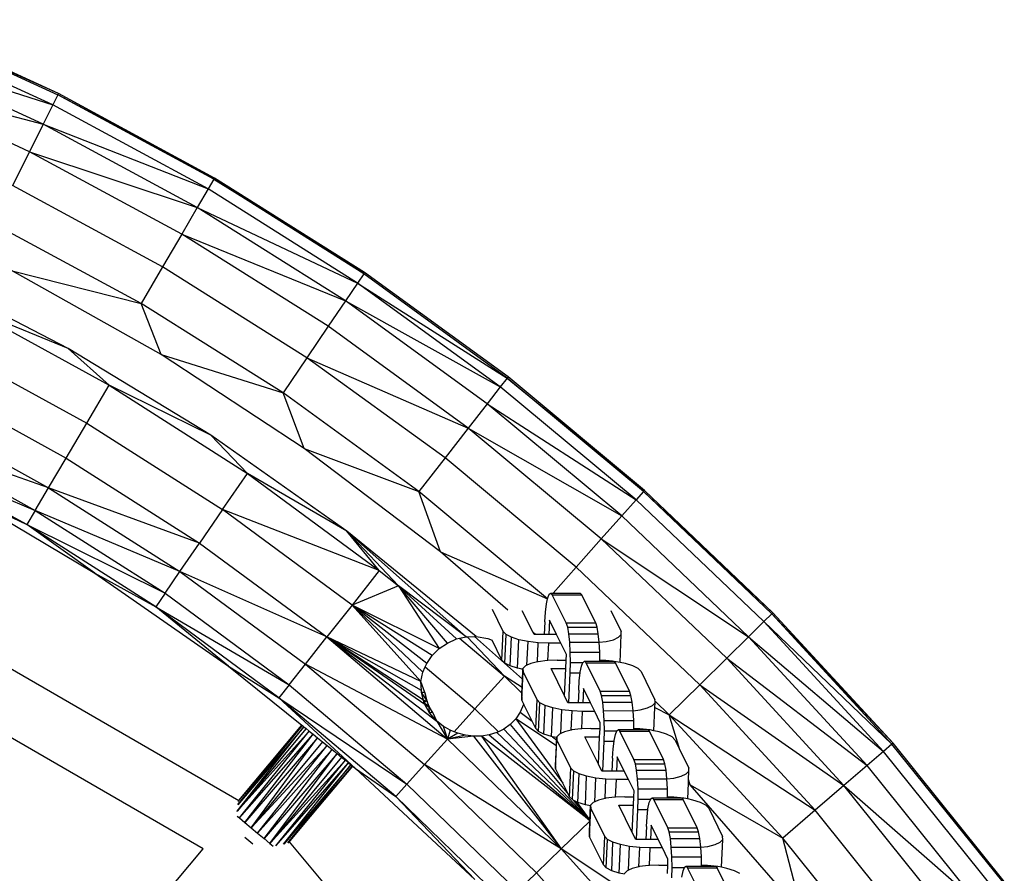
# Model space of a CAD drawing. Units: millimetres. Extents: x -5503 to 5502, y -7675 to 7677.
# Drawn here: x 1734 to 1899, y 272 to 415 of the extents above; entities that cross this region are included whole.
import ezdxf

# ---------------------------------------------------------------- set-up
doc = ezdxf.new("R2010")
doc.units = ezdxf.units.MM

msp = doc.modelspace()

# ---------------------------------------------------------------- linework, layer by layer
for p, q in [((1740.74, 402.98), (1713.59, 415.17)), ((1713.59, 415.17), (1740.63, 402.77)), ((1740.74, 402.98), (1713.69, 415.38)), ((1739.8, 401.1), (1712.87, 413.44)), ((1711.47, 410.1), (1739.8, 401.1)), ((1738.18, 397.86), (1711.47, 410.1)), ((1709.48, 405.35), (1738.18, 397.86)), ((1735.88, 393.25), (1709.48, 405.35)), ((1740.63, 402.77), (1739.8, 401.1)), ((1740.74, 402.98), (1740.63, 402.77)), ((1766.79, 388.62), (1740.63, 402.77)), ((1766.91, 388.82), (1740.63, 402.77)), ((1766.91, 388.82), (1740.74, 402.98)), ((1739.8, 401.1), (1738.18, 397.86)), ((1765.84, 387), (1739.8, 401.1)), ((1738.18, 397.86), (1735.88, 393.25)), ((1738.18, 397.86), (1765.84, 387)), ((1764.02, 383.88), (1738.18, 397.86)), ((1735.88, 393.25), (1733.04, 387.57)), ((1735.88, 393.25), (1764.02, 383.88)), ((1761.42, 379.43), (1735.88, 393.25)), ((1766.79, 388.62), (1765.84, 387)), ((1766.91, 388.82), (1766.79, 388.62)), ((1766.79, 388.62), (1792.08, 372.96)), ((1791.95, 372.77), (1766.79, 388.62)), ((1792.08, 372.96), (1766.91, 388.82)), ((1758.21, 373.95), (1733.04, 387.57)), ((1765.84, 387), (1764.02, 383.88)), ((1790.9, 371.22), (1765.84, 387)), ((1764.02, 383.88), (1761.42, 379.43)), ((1764.02, 383.88), (1790.9, 371.22)), ((1788.87, 368.22), (1764.02, 383.88)), ((1754.6, 367.78), (1729.85, 381.17)), ((1761.42, 379.43), (1758.21, 373.95)), ((1761.42, 379.43), (1788.87, 368.22)), ((1785.99, 363.96), (1761.42, 379.43)), ((1758.21, 373.95), (1754.6, 367.78)), ((1782.43, 358.7), (1758.21, 373.95)), ((1742.39, 360.23), (1717.58, 373.12)), ((1757.99, 359.21), (1732.99, 373.27)), ((1732.99, 373.27), (1754.6, 367.78)), ((1791.95, 372.77), (1790.9, 371.22)), ((1792.08, 372.96), (1791.95, 372.77)), ((1816.01, 355.28), (1791.95, 372.77)), ((1816.16, 355.47), (1792.08, 372.96)), ((1790.9, 371.22), (1788.87, 368.22)), ((1790.9, 371.22), (1816.01, 355.28)), ((1814.86, 353.81), (1790.9, 371.22)), ((1742.39, 360.23), (1725.18, 367.28)), ((1725.18, 367.28), (1749.27, 354.08)), ((1757.99, 359.21), (1754.6, 367.78)), ((1778.42, 352.78), (1754.6, 367.78)), ((1788.87, 368.22), (1785.99, 363.96)), ((1788.87, 368.22), (1814.86, 353.81)), ((1812.64, 350.95), (1788.87, 368.22)), ((1785.99, 363.96), (1782.43, 358.7)), ((1809.48, 346.89), (1785.99, 363.96)), ((1721.85, 360.69), (1745.51, 347.73)), ((1766.28, 345.7), (1742.39, 360.23)), ((1742.39, 360.23), (1749.27, 354.08)), ((1781.97, 343.48), (1757.99, 359.21)), ((1757.99, 359.21), (1778.42, 352.78)), ((1782.43, 358.7), (1778.42, 352.78)), ((1782.43, 358.7), (1809.48, 346.89)), ((1805.58, 341.88), (1782.43, 358.7)), ((1816.01, 355.28), (1814.86, 353.81)), ((1816.16, 355.47), (1816.01, 355.28)), ((1816.01, 355.28), (1839.02, 336.43)), ((1838.87, 336.25), (1816.01, 355.28)), ((1839.02, 336.43), (1816.16, 355.47)), ((1718.78, 354.62), (1742.04, 341.87)), ((1745.51, 347.73), (1749.27, 354.08)), ((1766.28, 345.7), (1749.27, 354.08)), ((1749.27, 354.08), (1772.43, 339.3)), ((1814.86, 353.81), (1812.64, 350.95)), ((1837.62, 334.86), (1814.86, 353.81)), ((1781.97, 343.48), (1778.42, 352.78)), ((1801.19, 336.23), (1778.42, 352.78)), ((1812.64, 350.95), (1809.48, 346.89)), ((1812.64, 350.95), (1837.62, 334.86)), ((1835.22, 332.15), (1812.64, 350.95)), ((1716.17, 349.45), (1739.09, 336.89)), ((1742.04, 341.87), (1745.51, 347.73)), ((1745.51, 347.73), (1768.25, 333.21)), ((1809.48, 346.89), (1805.58, 341.88)), ((1809.48, 346.89), (1835.22, 332.15)), ((1831.79, 328.3), (1809.48, 346.89)), ((1739.09, 336.89), (1714.17, 345.5)), ((1714.17, 345.5), (1736.84, 333.08)), ((1789.12, 329.58), (1766.28, 345.7)), ((1766.28, 345.7), (1772.43, 339.3)), ((1670.22, 342.72), (1770.98, 284.41)), ((1712.93, 343.03), (1736.84, 333.08)), ((1735.43, 330.7), (1712.93, 343.03)), ((1804.82, 326.16), (1781.97, 343.48)), ((1781.97, 343.48), (1801.19, 336.23)), ((1739.09, 336.89), (1742.04, 341.87)), ((1742.04, 341.87), (1764.4, 327.6)), ((1805.58, 341.88), (1801.19, 336.23)), ((1827.57, 323.56), (1805.58, 341.88)), ((1768.25, 333.21), (1772.43, 339.3)), ((1789.12, 329.58), (1772.43, 339.3)), ((1772.43, 339.3), (1794.55, 323)), ((1723.32, 336.51), (1735.43, 330.7)), ((1723.32, 336.51), (1746.83, 322.56)), ((1736.84, 333.08), (1739.09, 336.89)), ((1764.4, 327.6), (1739.09, 336.89)), ((1739.09, 336.89), (1761.12, 322.82)), ((1804.82, 326.16), (1801.19, 336.23)), ((1822.78, 318.24), (1801.19, 336.23)), ((1838.87, 336.25), (1837.62, 334.86)), ((1839.02, 336.43), (1838.87, 336.25)), ((1838.87, 336.25), (1860.58, 315.92)), ((1860.41, 315.75), (1838.87, 336.25)), ((1860.58, 315.92), (1839.02, 336.43)), ((1837.62, 334.86), (1835.22, 332.15)), ((1859.08, 314.44), (1837.62, 334.86)), ((1764.99, 276.32), (1666.46, 333.36)), ((1736.84, 333.08), (1735.43, 330.7)), ((1761.12, 322.82), (1736.84, 333.08)), ((1736.84, 333.08), (1758.62, 319.18)), ((1768.25, 333.21), (1764.4, 327.6)), ((1789.98, 317.2), (1768.25, 333.21)), ((1794.55, 323), (1768.25, 333.21)), ((1835.22, 332.15), (1831.79, 328.3)), ((1856.5, 311.9), (1835.22, 332.15)), ((1735.43, 330.7), (1758.62, 319.18)), ((1746.83, 322.56), (1735.43, 330.7)), ((1757.06, 316.9), (1735.43, 330.7)), ((1809.15, 311.89), (1789.12, 329.58)), ((1789.12, 329.58), (1797.77, 320.43)), ((1794.55, 323), (1789.12, 329.58)), ((1810.83, 311.96), (1789.12, 329.58)), ((1761.12, 322.82), (1764.4, 327.6)), ((1764.4, 327.6), (1785.76, 311.86)), ((1831.79, 328.3), (1827.57, 323.56)), ((1831.79, 328.3), (1856.5, 311.9)), ((1852.83, 308.29), (1831.79, 328.3)), ((1816.1, 316.33), (1804.82, 326.16)), ((1804.82, 326.16), (1822.78, 318.24)), ((1746.83, 322.56), (1757.06, 316.9)), ((1746.83, 322.56), (1769.29, 306.96)), ((1758.62, 319.18), (1761.12, 322.82)), ((1785.76, 311.86), (1761.12, 322.82)), ((1761.12, 322.82), (1782.17, 307.32)), ((1794.55, 323), (1789.98, 317.2)), ((1794.55, 323), (1797.77, 320.43)), ((1827.57, 323.56), (1823.71, 319.23)), ((1848.3, 303.84), (1827.57, 323.56)), ((1797.77, 320.43), (1789.98, 317.2)), ((1797.77, 320.43), (1804.6, 309.91)), ((1805.98, 310.84), (1797.77, 320.43)), ((1807.51, 311.52), (1797.77, 320.43)), ((1809.15, 311.89), (1797.77, 320.43)), ((1758.62, 319.18), (1757.06, 316.9)), ((1758.62, 319.18), (1779.43, 303.85)), ((1822.81, 318.42), (1823.06, 319.05)), ((1823.06, 319.05), (1823.32, 319.23)), ((1823.32, 319.23), (1823.58, 318.95)), ((1823.32, 319.23), (1823.71, 319.23)), ((1825.92, 314.22), (1823.58, 318.95)), ((1823.58, 318.95), (1828.52, 318.95)), ((1823.71, 319.23), (1828.26, 319.23)), ((1828.26, 319.23), (1828.52, 318.95)), ((1829.88, 316.2), (1828.52, 318.95)), ((1789.98, 317.2), (1785.76, 311.86)), ((1789.98, 317.2), (1801.55, 304.38)), ((1801.88, 305.94), (1789.98, 317.2)), ((1802.52, 307.41), (1789.98, 317.2)), ((1803.43, 308.75), (1789.98, 317.2)), ((1804.6, 309.91), (1789.98, 317.2)), ((1822.44, 316.02), (1822.6, 317.39)), ((1822.6, 317.39), (1822.78, 318.24)), ((1822.78, 318.24), (1822.81, 318.42)), ((1757.06, 316.9), (1779.43, 303.85)), ((1769.29, 306.96), (1757.06, 316.9)), ((1777.71, 301.67), (1757.06, 316.9)), ((1815.34, 312.76), (1813.52, 316.44)), ((1820.37, 312.6), (1818.55, 316.26)), ((1822.33, 314.41), (1822.44, 316.02)), ((1830.86, 314.22), (1829.88, 316.2)), ((1833.38, 316.28), (1835.12, 312.76)), ((1860.41, 315.75), (1859.08, 314.44)), ((1860.58, 315.92), (1860.41, 315.75)), ((1860.41, 315.75), (1880.74, 294.02)), ((1880.56, 293.87), (1860.41, 315.75)), ((1880.74, 294.02), (1860.58, 315.92)), ((1822.33, 314.41), (1822.24, 312.26)), ((1823.11, 314.66), (1823.01, 312.26)), ((1824.3, 312.26), (1823.11, 314.66)), ((1826.16, 313.5), (1825.92, 314.22)), ((1825.92, 314.22), (1830.86, 314.22)), ((1831.1, 313.5), (1830.86, 314.22)), ((1859.08, 314.44), (1856.5, 311.9)), ((1859.08, 314.44), (1880.56, 293.87)), ((1879.14, 292.65), (1859.08, 314.44)), ((1815.13, 307.97), (1815.34, 312.76)), ((1815.82, 312.26), (1815.34, 312.76)), ((1815.61, 307.47), (1815.82, 312.26)), ((1816.72, 311.8), (1815.82, 312.26)), ((1820.76, 312.26), (1820.37, 312.6)), ((1820.54, 312.26), (1820.37, 312.6)), ((1820.76, 312.26), (1820.54, 312.26)), ((1822.24, 312.26), (1820.76, 312.26)), ((1823.01, 312.26), (1822.24, 312.26)), ((1824.3, 312.26), (1823.01, 312.26)), ((1825.01, 310.83), (1824.3, 312.26)), ((1826.36, 312.39), (1826.16, 313.5)), ((1826.16, 313.5), (1831.1, 313.5)), ((1826.51, 310.96), (1826.36, 312.39)), ((1826.36, 312.39), (1831.3, 312.39)), ((1831.3, 312.39), (1831.1, 313.5)), ((1831.46, 310.96), (1831.3, 312.39)), ((1834.71, 311.8), (1835.14, 312.26)), ((1834.94, 307.58), (1835.14, 312.26)), ((1835.14, 312.26), (1835.12, 312.76)), ((1782.17, 307.32), (1785.76, 311.86)), ((1785.76, 311.86), (1804.2, 297.74)), ((1801.62, 302.85), (1785.76, 311.86)), ((1801.55, 304.38), (1785.76, 311.86)), ((1785.76, 311.86), (1806.02, 294.74)), ((1802.22, 300.54), (1785.76, 311.86)), ((1801.98, 301.23), (1785.76, 311.86)), ((1804.6, 309.91), (1805.98, 310.84)), ((1805.98, 310.84), (1807.51, 311.52)), ((1807.51, 311.52), (1808.01, 311.63)), ((1808.01, 311.63), (1809.15, 311.89)), ((1808.01, 311.63), (1815.54, 305.26)), ((1809.15, 311.89), (1809.28, 311.9)), ((1809.28, 311.9), (1810.5, 311.94)), ((1815.54, 305.26), (1809.28, 311.9)), ((1810.5, 311.94), (1810.83, 311.96)), ((1818.58, 304.78), (1810.5, 311.94)), ((1810.83, 311.96), (1812.77, 311.62)), ((1812.77, 311.62), (1813.47, 311.33)), ((1815.13, 307.97), (1813.47, 311.33)), ((1813.47, 311.33), (1813.52, 311.31)), ((1816.5, 307.01), (1816.72, 311.8)), ((1817.98, 311.4), (1816.72, 311.8)), ((1817.76, 306.61), (1817.98, 311.4)), ((1819.51, 311.09), (1817.98, 311.4)), ((1819.33, 307.11), (1819.51, 311.09)), ((1821.22, 310.9), (1819.51, 311.09)), ((1821.07, 307.68), (1821.22, 310.9)), ((1822.98, 310.83), (1821.22, 310.9)), ((1822.85, 307.91), (1822.98, 310.83)), ((1825.01, 310.83), (1822.98, 310.83)), ((1825.95, 308.93), (1825.01, 310.83)), ((1826.6, 309.32), (1826.51, 310.96)), ((1826.51, 310.96), (1831.46, 310.96)), ((1831.46, 310.96), (1832.61, 311.09)), ((1831.55, 309.32), (1831.46, 310.96)), ((1832.61, 311.09), (1833.84, 311.4)), ((1833.84, 311.4), (1834.71, 311.8)), ((1856.5, 311.9), (1852.83, 308.29)), ((1856.5, 311.9), (1879.14, 292.65)), ((1876.4, 290.29), (1856.5, 311.9)), ((1803.43, 308.75), (1804.6, 309.91)), ((1825.91, 307.97), (1825.95, 308.93)), ((1826.63, 307.56), (1826.6, 309.32)), ((1826.6, 309.32), (1831.55, 309.32)), ((1831.57, 307.94), (1831.55, 309.32)), ((1779.43, 303.85), (1782.17, 307.32)), ((1806.02, 294.74), (1782.17, 307.32)), ((1782.17, 307.32), (1802.13, 290.44)), ((1802.26, 306.82), (1802.52, 307.41)), ((1802.52, 307.41), (1803.43, 308.75)), ((1815.61, 307.47), (1815.13, 307.97)), ((1816.5, 307.01), (1815.61, 307.47)), ((1819.96, 307.4), (1819.33, 307.11)), ((1821.07, 307.68), (1819.96, 307.4)), ((1821.19, 307.71), (1821.07, 307.68)), ((1822.7, 307.9), (1821.19, 307.71)), ((1822.85, 307.91), (1822.7, 307.9)), ((1824.4, 307.97), (1822.85, 307.91)), ((1824.4, 307.97), (1825.91, 307.97)), ((1825.85, 306.54), (1825.91, 307.97)), ((1826.59, 305.82), (1826.63, 307.56)), ((1826.63, 307.56), (1828.72, 307.56)), ((1828.49, 306.97), (1828.72, 307.56)), ((1828.72, 307.56), (1828.74, 307.6)), ((1828.74, 307.6), (1828.99, 307.78)), ((1828.99, 307.78), (1829.25, 307.5)), ((1828.99, 307.78), (1831.57, 307.78)), ((1831.59, 302.77), (1829.25, 307.5)), ((1829.25, 307.5), (1834.2, 307.5)), ((1832.58, 307.9), (1831.57, 307.94)), ((1831.57, 307.78), (1831.57, 307.94)), ((1831.57, 307.78), (1833.7, 307.78)), ((1833.7, 307.78), (1832.58, 307.9)), ((1833.7, 307.78), (1833.94, 307.78)), ((1833.94, 307.78), (1833.97, 307.75)), ((1834.29, 307.71), (1833.97, 307.75)), ((1833.97, 307.75), (1834.2, 307.5)), ((1836.54, 302.77), (1834.2, 307.5)), ((1834.94, 307.58), (1834.29, 307.71)), ((1835.83, 307.4), (1834.94, 307.58)), ((1837.08, 307), (1835.83, 307.4)), ((1852.83, 308.29), (1848.3, 303.84)), ((1852.83, 308.29), (1876.4, 290.29)), ((1872.5, 286.93), (1852.83, 308.29)), ((1769.29, 306.96), (1777.71, 301.67)), ((1769.29, 306.96), (1781.57, 297.07)), ((1801.55, 304.38), (1801.88, 305.94)), ((1801.88, 305.94), (1802.26, 306.82)), ((1802.26, 306.82), (1810.58, 299.78)), ((1817.76, 306.61), (1816.5, 307.01)), ((1818.52, 306.45), (1817.76, 306.61)), ((1818.47, 301.25), (1818.68, 306.04)), ((1818.52, 306.45), (1818.64, 306.06)), ((1818.65, 306.43), (1818.52, 306.45)), ((1818.58, 304.78), (1818.64, 306.06)), ((1818.64, 306.06), (1818.65, 306.43)), ((1818.66, 306.54), (1818.65, 306.43)), ((1818.65, 306.43), (1818.68, 306.04)), ((1819.09, 307), (1818.66, 306.54)), ((1821.02, 301.31), (1818.68, 306.04)), ((1819.33, 307.11), (1819.09, 307)), ((1823.37, 306.54), (1825.85, 306.54)), ((1825.64, 301.96), (1823.37, 306.54)), ((1825.64, 301.96), (1825.85, 306.54)), ((1826.37, 300.81), (1826.59, 305.82)), ((1826.59, 305.82), (1828.27, 305.82)), ((1828.11, 304.57), (1828.27, 305.82)), ((1828.27, 305.82), (1828.28, 305.94)), ((1828.28, 305.94), (1828.49, 306.97)), ((1837.98, 306.54), (1837.08, 307)), ((1838.46, 306.04), (1837.98, 306.54)), ((1838.46, 306.04), (1840.8, 301.31)), ((1802.21, 302.52), (1801.55, 304.38)), ((1801.62, 302.85), (1801.55, 304.38)), ((1815.54, 305.26), (1810.58, 299.78)), ((1815.54, 305.26), (1818.48, 302.42)), ((1818.52, 303.39), (1815.54, 305.26)), ((1818.52, 303.39), (1818.58, 304.78)), ((1828.01, 302.96), (1828.11, 304.57)), ((1779.43, 303.85), (1777.71, 301.67)), ((1779.43, 303.85), (1799.17, 287.16)), ((1801.63, 302.53), (1801.62, 302.85)), ((1802.21, 302.52), (1801.63, 302.53)), ((1802.47, 301.34), (1801.63, 302.53)), ((1801.98, 301.23), (1801.63, 302.53)), ((1802.59, 301.05), (1802.21, 302.52)), ((1802.21, 302.52), (1802.47, 301.34)), ((1818.45, 301.75), (1818.48, 302.42)), ((1818.48, 302.42), (1818.52, 303.39)), ((1828.01, 302.96), (1827.91, 300.81)), ((1828.79, 303.21), (1828.69, 300.81)), ((1829.98, 300.81), (1828.79, 303.21)), ((1831.83, 302.05), (1831.59, 302.77)), ((1831.59, 302.77), (1836.54, 302.77)), ((1836.78, 302.05), (1836.54, 302.77)), ((1848.3, 303.84), (1843.2, 298.82)), ((1848.3, 303.84), (1872.5, 286.93)), ((1867.68, 282.78), (1848.3, 303.84)), ((1777.71, 301.67), (1799.17, 287.16)), ((1790.58, 289.81), (1777.71, 301.67)), ((1797.31, 285.11), (1777.71, 301.67)), ((1802.29, 301.03), (1801.98, 301.23)), ((1802.11, 300.74), (1801.98, 301.23)), ((1802.11, 300.74), (1802.29, 301.03)), ((1802.92, 300.22), (1802.11, 300.74)), ((1802.22, 300.54), (1802.11, 300.74)), ((1802.29, 301.03), (1802.47, 301.34)), ((1802.47, 301.34), (1802.59, 301.05)), ((1802.92, 300.22), (1802.59, 301.05)), ((1818.45, 301.75), (1818.47, 301.25)), ((1818.79, 300.59), (1818.47, 301.25)), ((1820.81, 296.52), (1821.02, 301.31)), ((1821.5, 300.81), (1821.02, 301.31)), ((1821.28, 296.02), (1821.5, 300.81)), ((1822.39, 300.35), (1821.5, 300.81)), ((1826.21, 300.81), (1825.64, 301.96)), ((1826.37, 300.81), (1826.21, 300.81)), ((1827.91, 300.81), (1826.37, 300.81)), ((1828.69, 300.81), (1827.91, 300.81)), ((1829.98, 300.81), (1828.69, 300.81)), ((1830.69, 299.38), (1829.98, 300.81)), ((1832.03, 300.94), (1831.83, 302.05)), ((1831.83, 302.05), (1836.78, 302.05)), ((1832.19, 299.51), (1832.03, 300.94)), ((1832.03, 300.94), (1836.98, 300.94)), ((1836.98, 300.94), (1836.78, 302.05)), ((1837.13, 299.49), (1836.98, 300.94)), ((1840.38, 300.35), (1840.82, 300.81)), ((1840.79, 300.04), (1840.82, 300.81)), ((1840.81, 301.1), (1840.8, 301.31)), ((1843.2, 298.82), (1840.81, 301.1)), ((1840.82, 300.81), (1840.81, 301.1)), ((1802.98, 299.12), (1802.22, 300.54)), ((1802.93, 300.05), (1802.22, 300.54)), ((1802.93, 300.05), (1802.92, 300.22)), ((1802.92, 300.22), (1802.95, 300.18)), ((1802.98, 299.12), (1802.93, 300.05)), ((1803.05, 299.97), (1802.93, 300.05)), ((1802.95, 300.18), (1803.05, 299.97)), ((1803.45, 299.19), (1802.98, 299.12)), ((1804.2, 297.74), (1802.98, 299.12)), ((1803.45, 299.19), (1803.05, 299.97)), ((1803.54, 299.21), (1803.05, 299.97)), ((1803.54, 299.21), (1803.45, 299.19)), ((1804.2, 297.74), (1803.54, 299.21)), ((1810.58, 299.78), (1807.12, 295.95)), ((1810.58, 299.78), (1814.53, 295.97)), ((1818.21, 299.27), (1817.45, 298.15)), ((1818.77, 300.52), (1818.21, 299.27)), ((1818.21, 299.27), (1820.2, 297.75)), ((1818.79, 300.59), (1818.77, 300.52)), ((1818.77, 300.52), (1818.87, 300.44)), ((1818.87, 300.44), (1818.79, 300.59)), ((1820.2, 297.75), (1818.87, 300.44)), ((1822.18, 295.56), (1822.39, 300.35)), ((1823.65, 299.95), (1822.39, 300.35)), ((1823.44, 295.15), (1823.65, 299.95)), ((1825.19, 299.64), (1823.65, 299.95)), ((1825.01, 295.66), (1825.19, 299.64)), ((1826.89, 299.45), (1825.19, 299.64)), ((1826.75, 296.23), (1826.89, 299.45)), ((1828.65, 299.38), (1826.89, 299.45)), ((1828.52, 296.46), (1828.65, 299.38)), ((1830.69, 299.38), (1828.65, 299.38)), ((1831.63, 297.48), (1830.69, 299.38)), ((1832.28, 297.87), (1832.19, 299.51)), ((1832.19, 299.51), (1837.13, 299.49)), ((1837.13, 299.49), (1838.29, 299.64)), ((1837.23, 297.87), (1837.13, 299.49)), ((1838.29, 299.64), (1839.52, 299.95)), ((1839.52, 299.95), (1840.38, 300.35)), ((1840.61, 296.13), (1840.79, 300.04)), ((1840.79, 300.04), (1843.2, 298.82)), ((1805.28, 296.9), (1804.2, 297.74)), ((1804.2, 297.74), (1806.02, 294.74)), ((1817.45, 298.15), (1816.51, 297.19)), ((1824.27, 293.57), (1817.45, 298.15)), ((1817.45, 298.15), (1825.36, 287.35)), ((1820.81, 296.52), (1820.2, 297.75)), ((1831.59, 296.52), (1831.63, 297.48)), ((1832.31, 296.11), (1832.28, 297.87)), ((1832.28, 297.87), (1837.23, 297.87)), ((1837.25, 296.49), (1837.23, 297.87)), ((1843.2, 298.82), (1867.68, 282.78)), ((1844.96, 292.91), (1843.2, 298.82)), ((1862.27, 278.11), (1843.2, 298.82)), ((1770.74, 282.65), (1781.89, 296.81)), ((1782.29, 296.48), (1770.74, 282.65)), ((1770.74, 282.65), (1782.81, 296.07)), ((1781.89, 296.81), (1770.8, 283.71)), ((1770.81, 283.76), (1781.65, 297.01)), ((1770.98, 284.41), (1781.57, 297.07)), ((1771.08, 281.52), (1782.81, 296.07)), ((1774.22, 288.23), (1781.57, 297.07)), ((1774.22, 288.23), (1781.65, 297.01)), ((1781.57, 297.07), (1781.65, 297.01)), ((1781.65, 297.01), (1781.89, 296.81)), ((1781.89, 296.81), (1782.29, 296.48)), ((1782.29, 296.48), (1782.81, 296.07)), ((1782.81, 296.07), (1783.45, 295.55)), ((1806.47, 296.22), (1805.28, 296.9)), ((1805.28, 296.9), (1806.02, 294.74)), ((1806.47, 296.22), (1806.02, 294.74)), ((1807.73, 295.71), (1806.02, 294.74)), ((1807.12, 295.95), (1806.47, 296.22)), ((1807.73, 295.71), (1807.12, 295.95)), ((1809.04, 295.37), (1807.73, 295.71)), ((1814.25, 295.83), (1812.99, 295.44)), ((1814.53, 295.97), (1814.25, 295.83)), ((1814.25, 295.83), (1829.9, 281.09)), ((1815.43, 296.42), (1814.53, 295.97)), ((1816.51, 297.19), (1815.43, 296.42)), ((1815.43, 296.42), (1829.9, 281.09)), ((1816.51, 297.19), (1826.3, 285.44)), ((1821.28, 296.02), (1820.81, 296.52)), ((1822.18, 295.56), (1821.28, 296.02)), ((1825.01, 295.66), (1824.77, 295.55)), ((1825.63, 295.95), (1825.01, 295.66)), ((1826.75, 296.23), (1825.63, 295.95)), ((1826.86, 296.26), (1826.75, 296.23)), ((1828.38, 296.45), (1826.86, 296.26)), ((1828.52, 296.46), (1828.38, 296.45)), ((1830.07, 296.52), (1828.52, 296.46)), ((1830.07, 296.52), (1831.59, 296.52)), ((1831.52, 295.09), (1831.59, 296.52)), ((1832.27, 294.37), (1832.31, 296.11)), ((1832.31, 296.11), (1834.4, 296.11)), ((1834.17, 295.52), (1834.4, 296.11)), ((1834.4, 296.11), (1834.41, 296.14)), ((1834.41, 296.14), (1834.67, 296.32)), ((1834.67, 296.32), (1834.93, 296.04)), ((1834.67, 296.32), (1837.25, 296.32)), ((1837.27, 291.32), (1834.93, 296.04)), ((1834.93, 296.04), (1839.87, 296.04)), ((1838.26, 296.45), (1837.25, 296.49)), ((1837.25, 296.32), (1837.25, 296.49)), ((1837.25, 296.32), (1839.38, 296.32)), ((1839.38, 296.32), (1838.26, 296.45)), ((1839.38, 296.32), (1839.62, 296.32)), ((1839.62, 296.32), (1839.64, 296.29)), ((1839.97, 296.26), (1839.64, 296.29)), ((1839.64, 296.29), (1839.87, 296.04)), ((1842.22, 291.32), (1839.87, 296.04)), ((1840.61, 296.13), (1839.97, 296.26)), ((1841.5, 295.95), (1840.61, 296.13)), ((1842.76, 295.55), (1841.5, 295.95)), ((1771.08, 281.52), (1783.45, 295.55)), ((1772.01, 280.74), (1783.45, 295.55)), ((1784.21, 294.94), (1772.01, 280.74)), ((1773.06, 279.86), (1784.21, 294.94)), ((1785.03, 294.28), (1773.06, 279.86)), ((1783.45, 295.55), (1784.21, 294.94)), ((1784.21, 294.94), (1785.03, 294.28)), ((1785.03, 294.28), (1785.84, 293.63)), ((1802.13, 290.44), (1806.02, 294.74)), ((1809.04, 295.37), (1806.02, 294.74)), ((1810.36, 295.21), (1806.02, 294.74)), ((1806.02, 294.74), (1825.09, 276.3)), ((1810.36, 295.21), (1809.04, 295.37)), ((1811.68, 295.23), (1810.36, 295.21)), ((1810.36, 295.21), (1825.09, 276.3)), ((1812.99, 295.44), (1811.68, 295.23)), ((1829.9, 281.09), (1811.68, 295.23)), ((1811.68, 295.23), (1825.09, 276.3)), ((1812.99, 295.44), (1829.9, 281.09)), ((1823.44, 295.15), (1822.18, 295.56)), ((1823.62, 295.12), (1823.44, 295.15)), ((1823.62, 295.12), (1824.31, 294.59)), ((1824.33, 294.98), (1823.62, 295.12)), ((1824.14, 289.79), (1824.36, 294.58)), ((1824.27, 293.57), (1824.31, 294.59)), ((1824.31, 294.59), (1824.33, 294.98)), ((1824.34, 295.08), (1824.33, 294.98)), ((1824.33, 294.98), (1824.36, 294.58)), ((1824.77, 295.55), (1824.34, 295.08)), ((1826.7, 289.86), (1824.36, 294.58)), ((1829.05, 295.09), (1831.52, 295.09)), ((1831.32, 290.51), (1829.05, 295.09)), ((1831.32, 290.51), (1831.52, 295.09)), ((1832.04, 289.36), (1832.27, 294.37)), ((1832.27, 294.37), (1833.94, 294.37)), ((1833.79, 293.12), (1833.94, 294.37)), ((1833.94, 294.37), (1833.96, 294.48)), ((1833.96, 294.48), (1834.17, 295.52)), ((1843.66, 295.08), (1842.76, 295.55)), ((1844.13, 294.58), (1843.66, 295.08)), ((1844.13, 294.58), (1844.96, 292.91)), ((1880.74, 294.02), (1880.56, 293.87)), ((1899.4, 270.85), (1880.74, 294.02)), ((1773.06, 279.86), (1785.84, 293.63)), ((1774.15, 278.94), (1785.84, 293.63)), ((1774.15, 278.94), (1786.67, 292.96)), ((1775.23, 278.04), (1786.67, 292.96)), ((1785.84, 293.63), (1786.67, 292.96)), ((1786.67, 292.96), (1787.49, 292.3)), ((1824.12, 290.29), (1824.27, 293.57)), ((1833.69, 291.51), (1833.79, 293.12)), ((1844.96, 292.91), (1846.48, 289.86)), ((1879.14, 292.65), (1876.4, 290.29)), ((1880.56, 293.87), (1879.14, 292.65)), ((1897.72, 269.58), (1879.14, 292.65)), ((1899.21, 270.71), (1880.56, 293.87)), ((1787.49, 292.3), (1775.23, 278.04)), ((1776.21, 277.22), (1787.49, 292.3)), ((1788.24, 291.69), (1776.21, 277.22)), ((1776.21, 277.22), (1788.88, 291.18)), ((1777.23, 276.8), (1788.88, 291.18)), ((1777.23, 276.8), (1789.4, 290.76)), ((1778.48, 277.13), (1789.4, 290.76)), ((1787.49, 292.3), (1788.24, 291.69)), ((1788.24, 291.69), (1788.88, 291.18)), ((1788.88, 291.18), (1789.4, 290.76)), ((1789.4, 290.76), (1789.81, 290.43)), ((1833.69, 291.51), (1833.59, 289.36)), ((1834.47, 291.76), (1834.36, 289.36)), ((1835.66, 289.36), (1834.47, 291.76)), ((1837.51, 290.6), (1837.27, 291.32)), ((1837.27, 291.32), (1842.22, 291.32)), ((1842.45, 290.6), (1842.22, 291.32)), ((1789.81, 290.43), (1778.53, 277.13)), ((1779.21, 277.34), (1789.81, 290.43)), ((1790.05, 290.23), (1779.25, 277.33)), ((1779.45, 277.47), (1790.13, 290.17)), ((1783.13, 281.9), (1790.05, 290.23)), ((1783.13, 281.9), (1790.13, 290.17)), ((1789.81, 290.43), (1790.05, 290.23)), ((1790.05, 290.23), (1790.13, 290.17)), ((1790.13, 290.17), (1790.58, 289.81)), ((1790.58, 289.81), (1797.31, 285.11)), ((1790.58, 289.81), (1810.59, 271.18)), ((1799.17, 287.16), (1802.13, 290.44)), ((1825.09, 276.3), (1802.13, 290.44)), ((1802.13, 290.44), (1820.92, 272.27)), ((1824.12, 290.29), (1824.14, 289.79)), ((1825.36, 287.35), (1824.14, 289.79)), ((1826.49, 285.07), (1826.7, 289.86)), ((1827.17, 289.36), (1826.7, 289.86)), ((1826.96, 284.57), (1827.17, 289.36)), ((1828.07, 288.89), (1827.17, 289.36)), ((1831.89, 289.36), (1831.32, 290.51)), ((1832.04, 289.36), (1831.89, 289.36)), ((1833.59, 289.36), (1832.04, 289.36)), ((1834.36, 289.36), (1833.59, 289.36)), ((1835.66, 289.36), (1834.36, 289.36)), ((1836.37, 287.93), (1835.66, 289.36)), ((1837.71, 289.49), (1837.51, 290.6)), ((1837.51, 290.6), (1842.45, 290.6)), ((1837.86, 288.06), (1837.71, 289.49)), ((1837.71, 289.49), (1842.66, 289.49)), ((1842.66, 289.49), (1842.45, 290.6)), ((1842.81, 288.04), (1842.66, 289.49)), ((1846.06, 288.89), (1846.5, 289.36)), ((1846.44, 287.97), (1846.5, 289.36)), ((1846.5, 289.36), (1846.48, 289.86)), ((1876.4, 290.29), (1872.5, 286.93)), ((1894.82, 267.4), (1876.4, 290.29)), ((1770.98, 284.41), (1774.22, 288.23)), ((1827.86, 284.1), (1828.07, 288.89)), ((1829.33, 288.49), (1828.07, 288.89)), ((1829.12, 283.7), (1829.33, 288.49)), ((1830.86, 288.19), (1829.33, 288.49)), ((1830.69, 284.21), (1830.86, 288.19)), ((1832.57, 287.99), (1830.86, 288.19)), ((1832.43, 284.78), (1832.57, 287.99)), ((1834.33, 287.93), (1832.57, 287.99)), ((1834.2, 285.01), (1834.33, 287.93)), ((1836.37, 287.93), (1834.33, 287.93)), ((1837.31, 286.03), (1836.37, 287.93)), ((1837.96, 286.41), (1837.86, 288.06)), ((1837.86, 288.06), (1842.81, 288.04)), ((1842.81, 288.04), (1843.97, 288.19)), ((1842.9, 286.41), (1842.81, 288.04)), ((1843.97, 288.19), (1845.2, 288.49)), ((1845.2, 288.49), (1846.06, 288.89)), ((1846.41, 287.34), (1846.44, 287.97)), ((1846.72, 287.03), (1846.44, 287.97)), ((1799.17, 287.16), (1797.31, 285.11)), ((1799.17, 287.16), (1817.74, 269.2)), ((1826.3, 285.44), (1825.36, 287.35)), ((1837.27, 285.07), (1837.31, 286.03)), ((1837.98, 284.66), (1837.96, 286.41)), ((1837.96, 286.41), (1842.9, 286.41)), ((1842.92, 285.04), (1842.9, 286.41)), ((1846.29, 284.68), (1846.41, 287.34)), ((1846.72, 287.03), (1846.41, 287.34)), ((1865.57, 265.42), (1846.72, 287.03)), ((1846.72, 287.03), (1862.27, 278.11)), ((1872.5, 286.93), (1867.68, 282.78)), ((1872.5, 286.93), (1894.82, 267.4)), ((1890.71, 264.31), (1872.5, 286.93)), ((1770.86, 284.27), (1770.98, 284.41)), ((1810.59, 271.18), (1797.31, 285.11)), ((1815.75, 267.27), (1797.31, 285.11)), ((1826.49, 285.07), (1826.3, 285.44)), ((1826.96, 284.57), (1826.49, 285.07)), ((1827.08, 284.51), (1826.96, 284.57)), ((1827.08, 284.51), (1829.9, 281.13)), ((1827.65, 284.21), (1827.08, 284.51)), ((1827.65, 284.21), (1829.9, 281.13)), ((1827.86, 284.1), (1827.65, 284.21)), ((1829.12, 283.7), (1827.86, 284.1)), ((1830.45, 284.1), (1830.01, 283.63)), ((1830.69, 284.21), (1830.45, 284.1)), ((1831.31, 284.5), (1830.69, 284.21)), ((1832.43, 284.78), (1831.31, 284.5)), ((1832.54, 284.81), (1832.43, 284.78)), ((1834.06, 285), (1832.54, 284.81)), ((1834.2, 285.01), (1834.06, 285)), ((1835.75, 285.07), (1834.2, 285.01)), ((1835.75, 285.07), (1837.27, 285.07)), ((1837.2, 283.63), (1837.27, 285.07)), ((1837.94, 282.92), (1837.98, 284.66)), ((1837.98, 284.66), (1840.08, 284.66)), ((1839.85, 284.07), (1840.08, 284.66)), ((1840.08, 284.66), (1840.09, 284.69)), ((1840.09, 284.69), (1840.35, 284.87)), ((1840.35, 284.87), (1840.61, 284.59)), ((1840.35, 284.87), (1842.93, 284.87)), ((1842.95, 279.87), (1840.61, 284.59)), ((1840.61, 284.59), (1845.55, 284.59)), ((1843.94, 285), (1842.92, 285.04)), ((1842.93, 284.87), (1842.92, 285.04)), ((1842.93, 284.87), (1845.06, 284.87)), ((1845.06, 284.87), (1843.94, 285)), ((1845.06, 284.87), (1845.29, 284.87)), ((1845.29, 284.87), (1845.32, 284.84)), ((1845.64, 284.81), (1845.32, 284.84)), ((1845.32, 284.84), (1845.55, 284.59)), ((1847.89, 279.87), (1845.55, 284.59)), ((1846.29, 284.68), (1845.64, 284.81)), ((1847.18, 284.5), (1846.29, 284.68)), ((1848.44, 284.1), (1847.18, 284.5)), ((1849.34, 283.63), (1848.44, 284.1)), ((1770.72, 282.57), (1770.73, 282.61)), ((1770.73, 282.61), (1770.74, 282.65)), ((1830.01, 283.53), (1829.12, 283.7)), ((1829.82, 278.34), (1830.03, 283.13)), ((1829.9, 281.13), (1830.01, 283.53)), ((1830.01, 283.63), (1830.01, 283.53)), ((1830.01, 283.53), (1830.03, 283.13)), ((1832.37, 278.41), (1830.03, 283.13)), ((1834.73, 283.63), (1837.2, 283.63)), ((1837, 279.06), (1834.73, 283.63)), ((1837, 279.06), (1837.2, 283.63)), ((1837.72, 277.91), (1837.94, 282.92)), ((1837.94, 282.92), (1839.62, 282.92)), ((1839.47, 281.67), (1839.62, 282.92)), ((1839.62, 282.92), (1839.63, 283.03)), ((1839.63, 283.03), (1839.85, 284.07)), ((1849.81, 283.13), (1849.34, 283.63)), ((1849.81, 283.13), (1852.15, 278.41)), ((1867.68, 282.78), (1862.27, 278.11)), ((1885.63, 260.49), (1867.68, 282.78)), ((1770.74, 281.8), (1771.08, 281.52)), ((1771.08, 281.52), (1772.01, 280.74)), ((1779.25, 277.33), (1782.61, 281.28)), ((1782.61, 281.28), (1783.13, 281.9)), ((1825.09, 276.3), (1829.89, 280.95)), ((1829.8, 278.84), (1829.89, 280.95)), ((1829.89, 280.95), (1829.9, 281.09)), ((1829.9, 281.09), (1829.9, 281.13)), ((1839.36, 280.06), (1839.47, 281.67)), ((1772.01, 280.74), (1773.06, 279.86)), ((1773.06, 279.86), (1774.15, 278.94)), ((1839.36, 280.06), (1839.27, 277.91)), ((1840.15, 280.3), (1840.04, 277.91)), ((1841.33, 277.91), (1840.15, 280.3)), ((1843.19, 279.15), (1842.95, 279.87)), ((1842.95, 279.87), (1847.89, 279.87)), ((1843.39, 278.04), (1843.19, 279.15)), ((1843.19, 279.15), (1848.13, 279.15)), ((1848.13, 279.15), (1847.89, 279.87)), ((1848.33, 278.04), (1848.13, 279.15)), ((1772.01, 278.27), (1773.34, 277.15)), ((1774.15, 278.94), (1775.23, 278.04)), ((1775.23, 278.04), (1776.21, 277.22)), ((1829.8, 278.84), (1829.82, 278.34)), ((1832.16, 273.62), (1829.82, 278.34)), ((1832.16, 273.62), (1832.37, 278.41)), ((1832.85, 277.91), (1832.37, 278.41)), ((1832.64, 273.12), (1832.85, 277.91)), ((1833.75, 277.44), (1832.85, 277.91)), ((1837.57, 277.91), (1837, 279.06)), ((1837.72, 277.91), (1837.57, 277.91)), ((1839.27, 277.91), (1837.72, 277.91)), ((1840.04, 277.91), (1839.27, 277.91)), ((1841.33, 277.91), (1840.04, 277.91)), ((1842.04, 276.48), (1841.33, 277.91)), ((1843.54, 276.61), (1843.39, 278.04)), ((1843.39, 278.04), (1848.33, 278.04)), ((1848.49, 276.59), (1848.33, 278.04)), ((1851.74, 277.44), (1852.17, 277.91)), ((1851.97, 273.23), (1852.17, 277.91)), ((1852.17, 277.91), (1852.15, 278.41)), ((1865.57, 265.42), (1862.27, 278.11)), ((1879.92, 256.19), (1862.27, 278.11)), ((1729.4, 233.91), (1764.99, 276.32)), ((1776.21, 277.22), (1776.75, 276.76)), ((1779.45, 277.47), (1854.19, 188.21)), ((1820.92, 272.27), (1825.09, 276.3)), ((1835.56, 269.34), (1825.09, 276.3)), ((1825.09, 276.3), (1837.81, 262.24)), ((1833.54, 272.65), (1833.75, 277.44)), ((1835.01, 277.04), (1833.75, 277.44)), ((1834.8, 272.25), (1835.01, 277.04)), ((1836.54, 276.74), (1835.01, 277.04)), ((1836.37, 272.76), (1836.54, 276.74)), ((1838.25, 276.54), (1836.54, 276.74)), ((1838.11, 273.33), (1838.25, 276.54)), ((1840.01, 276.48), (1838.25, 276.54)), ((1839.88, 273.55), (1840.01, 276.48)), ((1842.04, 276.48), (1840.01, 276.48)), ((1842.98, 274.58), (1842.04, 276.48)), ((1843.64, 274.96), (1843.54, 276.61)), ((1843.54, 276.61), (1848.49, 276.59)), ((1848.49, 276.59), (1849.65, 276.74)), ((1848.58, 274.96), (1848.49, 276.59)), ((1849.65, 276.74), (1850.88, 277.04)), ((1850.88, 277.04), (1851.74, 277.44)), ((1842.94, 273.61), (1842.98, 274.58)), ((1843.66, 273.21), (1843.64, 274.96)), ((1843.64, 274.96), (1848.58, 274.96)), ((1848.6, 273.59), (1848.58, 274.96)), ((1832.64, 273.12), (1832.16, 273.62)), ((1833.54, 272.65), (1832.64, 273.12)), ((1834.8, 272.25), (1833.54, 272.65)), ((1836.13, 272.65), (1835.69, 272.18)), ((1836.37, 272.76), (1836.13, 272.65)), ((1836.99, 273.05), (1836.37, 272.76)), ((1838.11, 273.33), (1836.99, 273.05)), ((1838.22, 273.36), (1838.11, 273.33)), ((1839.73, 273.55), (1838.22, 273.36)), ((1839.88, 273.55), (1839.73, 273.55)), ((1841.43, 273.61), (1839.88, 273.55)), ((1841.43, 273.61), (1842.94, 273.61)), ((1842.88, 272.18), (1842.94, 273.61)), ((1843.62, 271.47), (1843.66, 273.21)), ((1843.66, 273.21), (1845.75, 273.21)), ((1845.31, 271.58), (1845.52, 272.61)), ((1845.52, 272.61), (1845.75, 273.21)), ((1845.75, 273.21), (1845.77, 273.24)), ((1845.77, 273.24), (1846.03, 273.42)), ((1846.03, 273.42), (1846.28, 273.14)), ((1846.03, 273.42), (1848.6, 273.42)), ((1848.63, 268.42), (1846.28, 273.14)), ((1846.28, 273.14), (1851.23, 273.14)), ((1849.62, 273.55), (1848.6, 273.59)), ((1848.6, 273.42), (1848.6, 273.59)), ((1848.6, 273.42), (1850.73, 273.42)), ((1850.73, 273.42), (1849.62, 273.55)), ((1850.73, 273.42), (1850.97, 273.42)), ((1850.97, 273.42), (1851, 273.39)), ((1851.32, 273.36), (1851, 273.39)), ((1851, 273.39), (1851.23, 273.14)), ((1853.57, 268.42), (1851.23, 273.14)), ((1851.97, 273.23), (1851.32, 273.36)), ((1852.86, 273.05), (1851.97, 273.23)), ((1854.12, 272.65), (1852.86, 273.05)), ((1855.01, 272.18), (1854.12, 272.65)), ((1817.74, 269.2), (1820.92, 272.27)), ((1820.92, 272.27), (1838.45, 252.88)), ((1835.68, 272.07), (1834.8, 272.25))]:
    msp.add_line(p, q)

doc.saveas('drawing.dxf')
